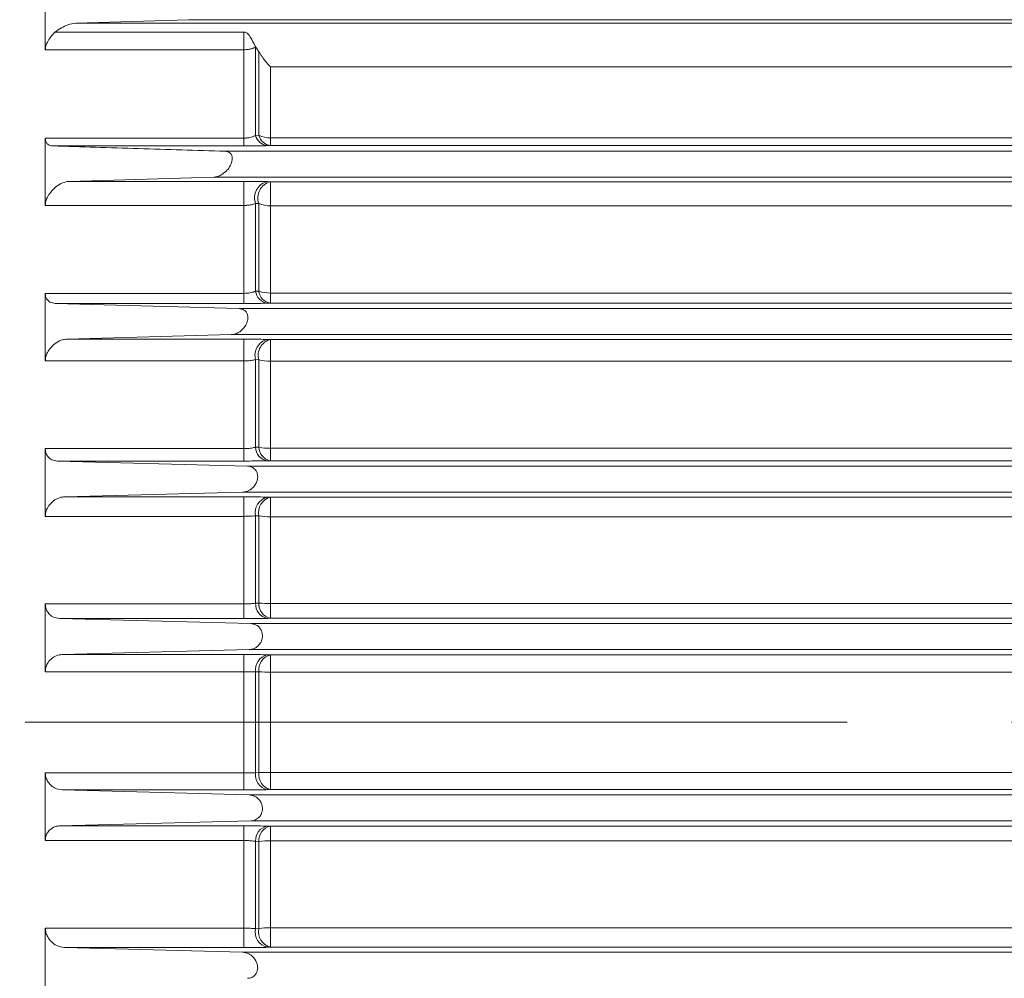
# Model space of a CAD drawing. Units: inches. Extents: x 0.3 to 17.1, y 0.3 to 10.8.
# Drawn here: x 11.9 to 12.5, y 2.7 to 3.2 of the extents above; entities that cross this region are included whole.
import ezdxf

# ---------------------------------------------------------------- set-up
doc = ezdxf.new("R2010")
doc.units = ezdxf.units.IN
doc.header["$MEASUREMENT"] = 0
doc.linetypes.add('CENTERX2', pattern=[0.8, 0.5, -0.1, 0.1, -0.1])
doc.layers.add('CENTER', color=2, linetype='CENTERX2', lineweight=15)

msp = doc.modelspace()

# ---------------------------------------------------------------- linework, layer by layer
at = {"color": 7, "linetype": 'Continuous', "lineweight": 15}
for p, q in [((11.86928, 3.269), (11.86928, 3.22839)), ((11.95641, 3.24666), (11.88778, 3.24449)), ((12.94882, 3.24666), (11.95641, 3.24666)), ((11.88778, 3.24449), (13.01745, 3.24449)), ((11.99014, 3.2391), (11.87511, 3.2391)), ((11.99014, 3.22839), (11.99014, 3.2391)), ((11.99014, 3.22839), (11.86928, 3.22839)), ((11.99014, 3.17459), (11.99014, 3.22839)), ((11.99742, 3.22992), (11.99702, 3.23052)), ((11.99721, 3.17627), (11.99721, 3.22993)), ((11.99742, 3.22992), (11.99721, 3.22993)), ((11.99919, 3.22716), (11.99742, 3.22992)), ((11.99919, 3.17632), (11.99919, 3.22716)), ((12.00626, 3.21794), (12.00626, 3.17477)), ((12.89897, 3.21794), (12.00626, 3.21794)), ((11.86928, 3.13366), (11.86928, 3.17459)), ((11.86928, 3.17459), (11.99014, 3.17459)), ((11.99014, 3.17459), (11.99014, 3.16982)), ((11.99721, 3.17627), (11.99919, 3.17632)), ((12.00626, 3.17477), (12.89897, 3.17477)), ((12.00626, 3.17006), (12.00626, 3.17477)), ((11.99014, 3.16982), (11.87388, 3.16982)), ((12.00626, 3.17006), (12.00428, 3.17)), ((12.89897, 3.17006), (12.00626, 3.17006)), ((12.86699, 3.16665), (11.97869, 3.16665)), ((11.97186, 3.15083), (11.88373, 3.14828)), ((12.80447, 3.15083), (11.97186, 3.15083)), ((11.88373, 3.14828), (11.99014, 3.14828)), ((11.99014, 3.14828), (11.99014, 3.13366)), ((12.00428, 3.14811), (12.00626, 3.14805)), ((12.00626, 3.14805), (12.77181, 3.14805)), ((12.00626, 3.13338), (12.00626, 3.14805)), ((11.99014, 3.13366), (11.86928, 3.13366)), ((11.99014, 3.08013), (11.99014, 3.13366)), ((11.99721, 3.0814), (11.99721, 3.13481)), ((11.99919, 3.13475), (11.99721, 3.13481)), ((11.99919, 3.08145), (11.99919, 3.13475)), ((12.00626, 3.13338), (12.00626, 3.08031)), ((12.77181, 3.13338), (12.00626, 3.13338)), ((11.86928, 3.03902), (11.86928, 3.08013)), ((11.86928, 3.08013), (11.99014, 3.08013)), ((11.99014, 3.07397), (11.99014, 3.08013)), ((11.99721, 3.0814), (11.99919, 3.08145)), ((12.00626, 3.0742), (12.00626, 3.08031)), ((12.00626, 3.08031), (12.7615, 3.08031)), ((11.87526, 3.07397), (11.98726, 3.07082)), ((11.99014, 3.07397), (11.87526, 3.07397)), ((12.00626, 3.0742), (12.00428, 3.07414)), ((12.7615, 3.0742), (12.00626, 3.0742)), ((12.79579, 3.07082), (11.98726, 3.07082)), ((11.98241, 3.05499), (11.88233, 3.05225)), ((12.80481, 3.05499), (11.98241, 3.05499)), ((11.88233, 3.05225), (11.99014, 3.05225)), ((11.99014, 3.05225), (11.99014, 3.03902)), ((12.00428, 3.05209), (12.00626, 3.05204)), ((12.00626, 3.05204), (12.76509, 3.05204)), ((12.00626, 3.03877), (12.00626, 3.05204)), ((11.99014, 3.03902), (11.86928, 3.03902)), ((11.99014, 2.98565), (11.99014, 3.03902)), ((11.99721, 2.98651), (11.99721, 3.03979)), ((11.99919, 3.03973), (11.99721, 3.03979)), ((11.99919, 2.98656), (11.99919, 3.03973)), ((12.00626, 3.03877), (12.00626, 2.98583)), ((12.76509, 3.03877), (12.00626, 3.03877)), ((11.86928, 2.94444), (11.86928, 2.98565)), ((11.86928, 2.98565), (11.99014, 2.98565)), ((11.99014, 2.9781), (11.99014, 2.98565)), ((11.99721, 2.98651), (11.99919, 2.98656)), ((12.00626, 2.97831), (12.00626, 2.98583)), ((12.00626, 2.98583), (12.80247, 2.98583)), ((11.87665, 2.9781), (11.99225, 2.97499)), ((11.99014, 2.9781), (11.87665, 2.9781)), ((12.00626, 2.97831), (12.00428, 2.97826)), ((12.83329, 2.97831), (12.00626, 2.97831)), ((12.91298, 2.97499), (11.99225, 2.97499)), ((11.98933, 2.95916), (11.88094, 2.95628)), ((12.9159, 2.95916), (11.98933, 2.95916)), ((11.88094, 2.95628), (11.99014, 2.95628)), ((11.99014, 2.95628), (11.99014, 2.94444)), ((12.00428, 2.95613), (12.00626, 2.95608)), ((12.00626, 2.95608), (12.89897, 2.95608)), ((12.00626, 2.95608), (12.00626, 2.94422)), ((11.99014, 2.94444), (11.86928, 2.94444)), ((11.99014, 2.89115), (11.99014, 2.94444)), ((11.99721, 2.89161), (11.99721, 2.94482)), ((11.99919, 2.94476), (11.99721, 2.94482)), ((11.99919, 2.89166), (11.99919, 2.94476)), ((12.00626, 2.94422), (12.00626, 2.89134)), ((12.89897, 2.94422), (12.00626, 2.94422)), ((11.86928, 2.8499), (11.86928, 2.89115)), ((11.86928, 2.89115), (11.99014, 2.89115)), ((11.99014, 2.88221), (11.99014, 2.89115)), ((11.99721, 2.89161), (11.99919, 2.89166)), ((12.00626, 2.89134), (12.89897, 2.89134)), ((12.00626, 2.88242), (12.00626, 2.89134)), ((11.87803, 2.88221), (11.99422, 2.87915)), ((11.99014, 2.88221), (11.87803, 2.88221)), ((12.00626, 2.88242), (12.00428, 2.88237)), ((12.89897, 2.88242), (12.00626, 2.88242)), ((12.91101, 2.87915), (11.99422, 2.87915)), ((11.99319, 2.86333), (11.87954, 2.86035)), ((12.91204, 2.86333), (11.99319, 2.86333)), ((11.87954, 2.86035), (11.99014, 2.86035)), ((11.99014, 2.8499), (11.99014, 2.86035)), ((12.00428, 2.8602), (12.00626, 2.86014)), ((12.00626, 2.86014), (12.89897, 2.86014)), ((12.00626, 2.86014), (12.00626, 2.84969)), ((11.99014, 2.8499), (11.86928, 2.8499)), ((11.99014, 2.78841), (11.99014, 2.8499)), ((11.99919, 2.84983), (11.99721, 2.84988)), ((11.99721, 2.78843), (11.99721, 2.84988)), ((11.99919, 2.78849), (11.99919, 2.84983)), ((12.89897, 2.84969), (12.00626, 2.84969)), ((12.00626, 2.84969), (12.00626, 2.78862)), ((11.86928, 2.78841), (11.86928, 2.74716)), ((11.86928, 2.78841), (11.99014, 2.78841)), ((11.99014, 2.78841), (11.99014, 2.77796)), ((11.99721, 2.78843), (11.99919, 2.78849)), ((12.00626, 2.77817), (12.00626, 2.78862)), ((12.00626, 2.78862), (12.89897, 2.78862)), ((11.87954, 2.77796), (11.99319, 2.77499)), ((11.99014, 2.77796), (11.87954, 2.77796)), ((12.91204, 2.77499), (11.99319, 2.77499)), ((12.00626, 2.77817), (12.00428, 2.77812)), ((12.89897, 2.77817), (12.00626, 2.77817)), ((11.99422, 2.75916), (11.87803, 2.7561)), ((11.87803, 2.7561), (11.99014, 2.7561)), ((11.99014, 2.7561), (11.99014, 2.74716)), ((12.91101, 2.75916), (11.99422, 2.75916)), ((12.00428, 2.75594), (12.00626, 2.75589)), ((12.00626, 2.75589), (12.89897, 2.75589)), ((12.00626, 2.75589), (12.00626, 2.74697)), ((11.99014, 2.74716), (11.86928, 2.74716)), ((11.99014, 2.69387), (11.99014, 2.74716)), ((11.99919, 2.74665), (11.99721, 2.7467)), ((11.99721, 2.69349), (11.99721, 2.7467)), ((11.99919, 2.69355), (11.99919, 2.74665)), ((12.89897, 2.74697), (12.00626, 2.74697)), ((12.00626, 2.74697), (12.00626, 2.69409)), ((11.86928, 2.69387), (11.86928, 2.65266)), ((11.86928, 2.69387), (11.99014, 2.69387)), ((11.99014, 2.68203), (11.99014, 2.69387)), ((11.99721, 2.69349), (11.99919, 2.69355)), ((12.00626, 2.69409), (12.89897, 2.69409)), ((12.00626, 2.68224), (12.00626, 2.69409)), ((11.88094, 2.68203), (11.98933, 2.67915)), ((11.99014, 2.68203), (11.88094, 2.68203)), ((12.9159, 2.67915), (11.98933, 2.67915)), ((12.00626, 2.68224), (12.00428, 2.68218)), ((12.89897, 2.68224), (12.00626, 2.68224))]:
    msp.add_line(p, q, dxfattribs=at)
for centre, radius, start, end in [((12.00807, 3.23379), 0.01153, 196.52406, 199.60017), ((12.00517, 3.17813), 0.00818, 193.16437, 263.73495), ((12.00715, 3.17819), 0.00818, 193.24482, 263.75843), ((12.00595, 3.19026), 0.01549, 244.1281, 271.15091), ((12.00664, 3.13832), 0.01007, 103.57865, 200.40146), ((12.00862, 3.13826), 0.01007, 103.57161, 200.44045), ((12.00592, 3.15058), 0.0172, 246.9576, 271.12475), ((12.00548, 3.08238), 0.00833, 186.76692, 261.73963), ((12.00745, 3.08243), 0.00832, 186.81755, 261.75628), ((12.00589, 3.10057), 0.02026, 250.67789, 271.03752), ((12.00666, 3.04254), 0.00984, 103.9801, 196.23538), ((12.00863, 3.04249), 0.00984, 103.97974, 196.26032), ((12.00587, 3.06252), 0.02375, 253.65413, 270.93106), ((12.00578, 2.9867), 0.00858, 181.30387, 259.90411), ((12.00776, 2.98676), 0.00858, 181.33271, 259.91386), ((12.00585, 3.01667), 0.03084, 257.51777, 270.75346), ((12.00655, 2.94684), 0.00956, 103.74022, 192.22738), ((12.00853, 2.94679), 0.00956, 103.74192, 192.24052), ((12.00584, 2.98495), 0.04074, 260.5993, 270.58672), ((12.00608, 2.89107), 0.00888, 176.51946, 258.3323), ((12.00805, 2.89112), 0.00888, 176.53193, 258.3362), ((12.00583, 2.96138), 0.07004, 264.55646, 270.34943), ((12.00636, 2.85119), 0.00924, 102.9802, 188.17005), ((12.00833, 2.85114), 0.00924, 102.9806, 188.1717), ((12.00583, 3.01472), 0.16503, 267.69416, 270.14971), ((12.00636, 2.78712), 0.00924, 171.82995, 257.0198), ((12.00833, 2.78717), 0.00924, 171.8283, 257.0194), ((12.00583, 2.62359), 0.16503, 89.85029, 92.30584), ((12.00608, 2.74724), 0.00888, 101.6677, 183.48054), ((12.00805, 2.74719), 0.00888, 101.6638, 183.46807), ((12.00583, 2.67693), 0.07004, 89.65057, 95.44354), ((12.00655, 2.69147), 0.00956, 167.77262, 256.25978), ((12.00853, 2.69152), 0.00956, 167.75948, 256.25808), ((12.00584, 2.65336), 0.04074, 89.41328, 99.4007)]:
    msp.add_arc(centre, radius, start, end, dxfattribs=at)
for points, knots in [([(11.87511, 3.2391), (11.87777, 3.24084), (11.88217, 3.24372), (11.88619, 3.24427), (11.88778, 3.24449)], [0, 0, 0, 0, 0.604921, 1, 1, 1, 1]), ([(11.86928, 3.22839), (11.86935, 3.22914), (11.8695, 3.23064), (11.87066, 3.23342), (11.87253, 3.23639), (11.87424, 3.23818), (11.87511, 3.2391)], [0, 0, 0, 0, 0.204132, 0.407279, 0.695556, 1, 1, 1, 1]), ([(11.99702, 3.23052), (11.99607, 3.23232), (11.99482, 3.23471), (11.99328, 3.23729), (11.99229, 3.23836), (11.99126, 3.23892), (11.99059, 3.23908), (11.99023, 3.23909), (11.99014, 3.2391)], [0, 0, 0, 0, 0.5079416, 0.6701154, 0.8332538, 0.911193, 0.9776135, 1, 1, 1, 1]), ([(11.99721, 3.22993), (11.99647, 3.22959), (11.99529, 3.22905), (11.99318, 3.22861), (11.99157, 3.22842), (11.99066, 3.2284), (11.99014, 3.22839)], [0, 0, 0, 0, 0.437603, 0.697454, 0.830303, 1, 1, 1, 1]), ([(12.00626, 3.21794), (12.00625, 3.21795), (12.00522, 3.219), (12.00269, 3.22176), (12.00049, 3.22515), (11.99919, 3.22716)], [0, 0, 0, 0, 0.003802, 0.408998, 1, 1, 1, 1]), ([(11.87388, 3.16982), (11.87282, 3.16999), (11.87116, 3.17026), (11.86973, 3.17203), (11.86931, 3.1735), (11.86929, 3.17439), (11.86928, 3.17459)], [0, 0, 0, 0, 0.456613, 0.714622, 0.936752, 1, 1, 1, 1]), ([(11.99014, 3.17459), (11.99096, 3.17462), (11.99198, 3.17466), (11.99387, 3.17496), (11.99561, 3.17544), (11.99672, 3.17601), (11.99721, 3.17627)], [0, 0, 0, 0, 0.276843, 0.33879, 0.703859, 1, 1, 1, 1]), ([(11.87388, 3.16982), (11.89118, 3.16929), (11.92576, 3.16822), (11.96105, 3.16718), (11.97869, 3.16665)], [0, 0, 0, 0, 0.499963, 1, 1, 1, 1]), ([(12.00428, 3.17), (12.00327, 3.16997), (12.00091, 3.16991), (11.99607, 3.16983), (11.99212, 3.16982), (11.99014, 3.16982)], [0, 0, 0, 0, 0.271466, 0.635296, 1, 1, 1, 1]), ([(11.97869, 3.16665), (11.97956, 3.16652), (11.98097, 3.16631), (11.98233, 3.16491), (11.98296, 3.16331), (11.98302, 3.16146), (11.98257, 3.15951), (11.98159, 3.15732), (11.97975, 3.15478), (11.97702, 3.15246), (11.97421, 3.15109), (11.97252, 3.1509), (11.97186, 3.15083)], [0, 0, 0, 0, 0.135923, 0.220588, 0.291315, 0.362345, 0.426843, 0.495543, 0.602833, 0.750614, 0.902276, 1, 1, 1, 1]), ([(11.86928, 3.13366), (11.86935, 3.13448), (11.8695, 3.13611), (11.87066, 3.13897), (11.87277, 3.14221), (11.87598, 3.14528), (11.87987, 3.14766), (11.88242, 3.14807), (11.88373, 3.14828)], [0, 0, 0, 0, 0.104666, 0.208827, 0.356638, 0.562722, 0.775102, 1, 1, 1, 1]), ([(11.99014, 3.14828), (11.99105, 3.14828), (11.99417, 3.14827), (11.9994, 3.14822), (12.00265, 3.14815), (12.00428, 3.14811)], [0, 0, 0, 0, 0.171658, 0.586393, 1, 1, 1, 1]), ([(11.99721, 3.13481), (11.99642, 3.13454), (11.99505, 3.13408), (11.99287, 3.13378), (11.99132, 3.13367), (11.9906, 3.13366), (11.99014, 3.13366)], [0, 0, 0, 0, 0.432322, 0.74539, 0.837514, 1, 1, 1, 1]), ([(11.87526, 3.07397), (11.87414, 3.07413), (11.87228, 3.0744), (11.87037, 3.07614), (11.86943, 3.07805), (11.86933, 3.0795), (11.86928, 3.08013)], [0, 0, 0, 0, 0.383004, 0.635453, 0.840945, 1, 1, 1, 1]), ([(11.99014, 3.08013), (11.99106, 3.08016), (11.99213, 3.08019), (11.99413, 3.08046), (11.99572, 3.08081), (11.99682, 3.08124), (11.99721, 3.0814)], [0, 0, 0, 0, 0.3298965, 0.3796818, 0.7762586, 1, 1, 1, 1]), ([(12.00428, 3.07414), (12.00348, 3.07412), (12.0012, 3.07406), (11.99644, 3.07399), (11.99224, 3.07398), (11.99014, 3.07397)], [0, 0, 0, 0, 0.21168, 0.605585, 1, 1, 1, 1]), ([(11.98726, 3.07082), (11.98816, 3.07069), (11.98971, 3.07048), (11.99138, 3.06909), (11.99233, 3.06735), (11.99262, 3.06535), (11.99233, 3.0633), (11.99153, 3.06116), (11.98997, 3.05876), (11.98734, 3.05642), (11.98463, 3.05519), (11.98293, 3.05504), (11.98241, 3.05499)], [0, 0, 0, 0, 0.135643, 0.232423, 0.309471, 0.387038, 0.453283, 0.519244, 0.616941, 0.752037, 0.925384, 1, 1, 1, 1]), ([(11.86928, 3.03902), (11.86935, 3.03989), (11.8695, 3.04161), (11.87066, 3.04447), (11.87277, 3.04757), (11.87598, 3.05031), (11.87938, 3.05193), (11.88148, 3.05216), (11.88233, 3.05225)], [0, 0, 0, 0, 0.113858, 0.227167, 0.387958, 0.612141, 0.843172, 1, 1, 1, 1]), ([(11.99014, 3.05225), (11.99096, 3.05225), (11.994, 3.05225), (11.99921, 3.05221), (12.00259, 3.05213), (12.00428, 3.05209)], [0, 0, 0, 0, 0.1561063, 0.5782986, 1, 1, 1, 1]), ([(11.99721, 3.03979), (11.99637, 3.03961), (11.99473, 3.03925), (11.99208, 3.03904), (11.99055, 3.03903), (11.99014, 3.03902)], [0, 0, 0, 0, 0.4306516, 0.8475224, 1, 1, 1, 1]), ([(11.87665, 2.9781), (11.87549, 2.97826), (11.87344, 2.97853), (11.87111, 2.98029), (11.86977, 2.98244), (11.86932, 2.98433), (11.86929, 2.98539), (11.86928, 2.98565)], [0, 0, 0, 0, 0.33159, 0.586438, 0.783199, 0.946172, 1, 1, 1, 1]), ([(11.99014, 2.98565), (11.99123, 2.98568), (11.99345, 2.98574), (11.9958, 2.98612), (11.99689, 2.98642), (11.99721, 2.98651)], [0, 0, 0, 0, 0.407582, 0.823757, 1, 1, 1, 1]), ([(12.00428, 2.97826), (12.00363, 2.97824), (12.00141, 2.97819), (11.99669, 2.97812), (11.99232, 2.97811), (11.99014, 2.9781)], [0, 0, 0, 0, 0.171531, 0.58565, 1, 1, 1, 1]), ([(11.99225, 2.97499), (11.99317, 2.97486), (11.99485, 2.97464), (11.99679, 2.97322), (11.99796, 2.97144), (11.9985, 2.96949), (11.99848, 2.96748), (11.99793, 2.96536), (11.99672, 2.9631), (11.99455, 2.96085), (11.99191, 2.95944), (11.99007, 2.95924), (11.98933, 2.95916)], [0, 0, 0, 0, 0.135441, 0.245299, 0.329116, 0.398064, 0.467244, 0.531676, 0.617727, 0.734929, 0.894111, 1, 1, 1, 1]), ([(11.86928, 2.94444), (11.86935, 2.94533), (11.8695, 2.9471), (11.87066, 2.94989), (11.87277, 2.95279), (11.87598, 2.95517), (11.8789, 2.95615), (11.88055, 2.95626), (11.88094, 2.95628)], [0, 0, 0, 0, 0.1245468, 0.2484927, 0.4243792, 0.6696077, 0.9223278, 1, 1, 1, 1]), ([(11.99014, 2.95628), (11.9909, 2.95628), (11.99389, 2.95628), (11.99909, 2.95624), (12.00255, 2.95617), (12.00428, 2.95613)], [0, 0, 0, 0, 0.145644, 0.572889, 1, 1, 1, 1]), ([(11.99721, 2.94482), (11.99635, 2.94473), (11.99463, 2.94455), (11.99202, 2.94445), (11.99052, 2.94445), (11.99014, 2.94444)], [0, 0, 0, 0, 0.429624, 0.855294, 1, 1, 1, 1]), ([(11.87803, 2.88221), (11.87657, 2.88243), (11.87415, 2.88279), (11.87143, 2.88501), (11.86994, 2.88738), (11.86934, 2.88951), (11.8693, 2.89075), (11.86928, 2.89115)], [0, 0, 0, 0, 0.361778, 0.599692, 0.781447, 0.929599, 1, 1, 1, 1]), ([(11.99014, 2.89115), (11.99126, 2.89117), (11.99349, 2.8912), (11.99584, 2.89141), (11.99693, 2.89157), (11.99721, 2.89161)], [0, 0, 0, 0, 0.424161, 0.850487, 1, 1, 1, 1]), ([(12.00428, 2.88237), (12.00372, 2.88235), (12.00153, 2.8823), (11.99683, 2.88223), (11.99237, 2.88222), (11.99014, 2.88221)], [0, 0, 0, 0, 0.148495, 0.574219, 1, 1, 1, 1]), ([(11.99422, 2.87915), (11.99539, 2.87898), (11.99734, 2.87868), (11.99955, 2.87689), (12.00079, 2.87496), (12.00138, 2.8729), (12.00141, 2.87085), (12.00093, 2.86889), (11.99993, 2.86689), (11.99805, 2.86486), (11.99563, 2.86358), (11.99389, 2.8634), (11.99319, 2.86333)], [0, 0, 0, 0, 0.168421, 0.28128, 0.36724, 0.437122, 0.507275, 0.571769, 0.641049, 0.749951, 0.899712, 1, 1, 1, 1]), ([(11.86928, 2.8499), (11.86935, 2.85079), (11.8695, 2.85257), (11.87066, 2.85525), (11.87277, 2.85788), (11.87591, 2.85988), (11.87835, 2.86019), (11.87954, 2.86035)], [0, 0, 0, 0, 0.137251, 0.273839, 0.467666, 0.737908, 1, 1, 1, 1]), ([(11.99014, 2.86035), (11.99088, 2.86035), (11.99385, 2.86035), (11.99905, 2.86031), (12.00254, 2.86023), (12.00428, 2.8602)], [0, 0, 0, 0, 0.141472, 0.570737, 1, 1, 1, 1]), ([(11.99721, 2.84988), (11.99634, 2.84988), (11.99459, 2.84989), (11.99199, 2.8499), (11.99051, 2.8499), (11.99014, 2.8499)], [0, 0, 0, 0, 0.429299, 0.858541, 1, 1, 1, 1]), ([(11.87954, 2.77796), (11.87799, 2.7782), (11.87533, 2.77861), (11.87217, 2.78104), (11.87034, 2.78365), (11.86942, 2.78616), (11.86932, 2.78773), (11.86928, 2.78841)], [0, 0, 0, 0, 0.339194, 0.580085, 0.756088, 0.895257, 1, 1, 1, 1]), ([(11.99014, 2.78841), (11.99126, 2.78841), (11.99351, 2.78841), (11.99585, 2.78842), (11.99694, 2.78843), (11.99721, 2.78843)], [0, 0, 0, 0, 0.429188, 0.858422, 1, 1, 1, 1]), ([(12.00428, 2.77812), (12.00374, 2.7781), (12.00157, 2.77805), (11.99687, 2.77798), (11.99238, 2.77797), (11.99014, 2.77796)], [0, 0, 0, 0, 0.141558, 0.570778, 1, 1, 1, 1]), ([(11.99319, 2.77499), (11.99442, 2.7748), (11.99653, 2.77447), (11.99903, 2.77254), (12.00051, 2.77044), (12.00129, 2.76827), (12.00146, 2.76614), (12.00108, 2.76417), (12.00019, 2.76226), (11.9985, 2.76041), (11.99634, 2.75935), (11.99479, 2.75921), (11.99422, 2.75916)], [0, 0, 0, 0, 0.175782, 0.301473, 0.393853, 0.467104, 0.540749, 0.605889, 0.67312, 0.775565, 0.917186, 1, 1, 1, 1]), ([(11.86928, 2.74716), (11.86935, 2.74804), (11.8695, 2.74979), (11.87066, 2.75228), (11.87277, 2.75459), (11.87544, 2.75587), (11.87735, 2.75604), (11.87803, 2.7561)], [0, 0, 0, 0, 0.154215, 0.307686, 0.52547, 0.829114, 1, 1, 1, 1]), ([(11.99014, 2.7561), (11.99089, 2.7561), (11.99388, 2.7561), (11.99908, 2.75606), (12.00255, 2.75598), (12.00428, 2.75594)], [0, 0, 0, 0, 0.144349, 0.572221, 1, 1, 1, 1]), ([(11.99721, 2.7467), (11.99634, 2.74682), (11.99462, 2.74704), (11.99201, 2.74715), (11.99052, 2.74716), (11.99014, 2.74716)], [0, 0, 0, 0, 0.429519, 0.856293, 1, 1, 1, 1]), ([(11.88094, 2.68203), (11.87935, 2.68228), (11.87652, 2.68273), (11.87299, 2.68532), (11.8708, 2.68817), (11.86952, 2.69103), (11.86936, 2.69293), (11.86928, 2.69387)], [0, 0, 0, 0, 0.313004, 0.560032, 0.733841, 0.868423, 1, 1, 1, 1]), ([(11.99014, 2.69387), (11.99125, 2.69385), (11.99349, 2.69382), (11.99583, 2.69366), (11.99692, 2.69353), (11.99721, 2.69349)], [0, 0, 0, 0, 0.421874, 0.846851, 1, 1, 1, 1]), ([(11.98933, 2.67915), (11.99058, 2.67895), (11.99281, 2.6786), (11.99556, 2.67656), (11.99729, 2.6743), (11.99826, 2.67201), (11.99856, 2.6698), (11.99828, 2.66782), (11.9975, 2.666), (11.99595, 2.66432), (11.99404, 2.66347), (11.99269, 2.66336), (11.99225, 2.66333)], [0, 0, 0, 0, 0.178678, 0.31786, 0.417068, 0.494303, 0.572065, 0.638496, 0.70436, 0.801553, 0.935932, 1, 1, 1, 1]), ([(12.00428, 2.68218), (12.0037, 2.68217), (12.00151, 2.68211), (11.99681, 2.68204), (11.99236, 2.68203), (11.99014, 2.68203)], [0, 0, 0, 0, 0.151658, 0.575788, 1, 1, 1, 1])]:
    msp.add_open_spline(points, degree=3, knots=knots, dxfattribs=at)
at = {"layer": 'CENTER'}
msp.add_line((13.95698, 2.81916), (11.18054, 2.81916), dxfattribs=at)

doc.saveas('drawing.dxf')
